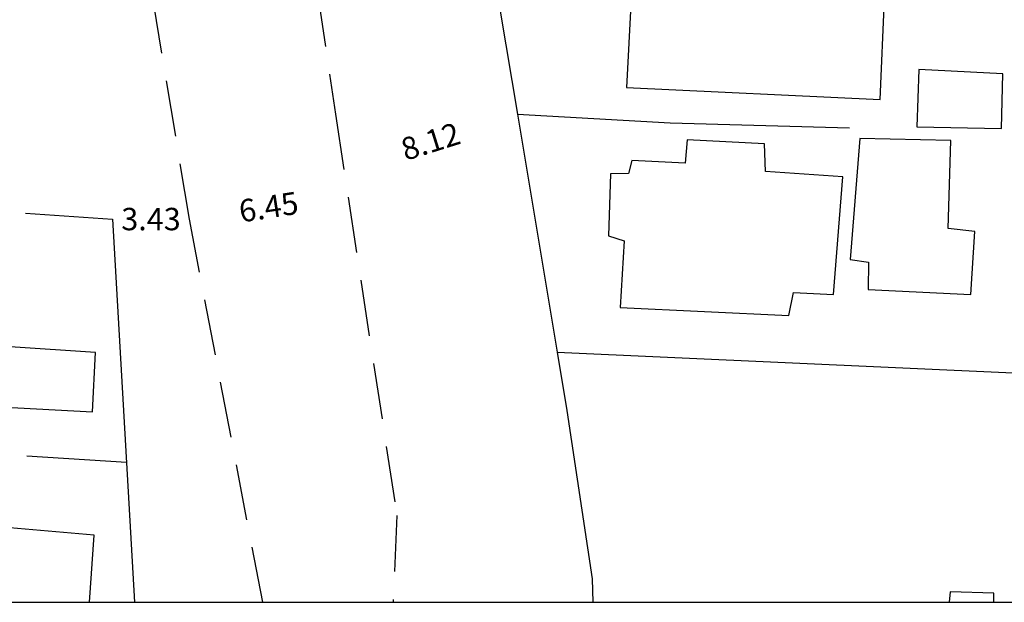
# Model space of a CAD drawing. Extents: x 183602 to 184086, y 1674838 to 1675393.
# Drawn here: x 183992 to 184036, y 1675141 to 1675167 of the extents above; entities that cross this region are included whole.
import ezdxf

# ---------------------------------------------------------------- set-up
doc = ezdxf.new("R2010")
doc.units = 0
doc.header["$LTSCALE"] = 10
doc.header["$MEASUREMENT"] = 0
doc.header["$PDMODE"] = 2
doc.linetypes.add('DASHED2', pattern=[0.375, 0.25, -0.125])
doc.layers.get('DEFPOINTS').update_dxf_attribs({"linetype": 'CONTINUOUS'})
for name, color, linetype in [('T-MFIO-EXI', 7, 'DASHED2'), ('T-TEXTP', 7, 'CONTINUOUS'), ('V-EDIFICACAO', 7, 'CONTINUOUS'), ('V-LOTE', 1, 'CONTINUOUS'), ('V-TESTADA', 6, 'CONTINUOUS')]:
    doc.layers.add(name, color=color, linetype=linetype)
doc.dimstyles.get("Standard").update_dxf_attribs({"dimtxt": 0.18, "dimasz": 0.18, "dimexe": 0.18, "dimexo": 0.0625, "dimgap": 0.09, "dimtad": 0, "dimtih": 1, "dimtoh": 1, "dimdec": 4, "dimzin": 0, "dimdsep": 46, "dimtxsty": 'Standard', "dimcen": 0.09, "dimadec": 0, "dimazin": 0, "dimtfac": 1, "dimtdec": 4, "dimtofl": 0, "dimtmove": 0, "dimatfit": 3, "dimfxl": 0, "dimtolj": 1, "dimtzin": 0, "dimarcsym": 0})

# ---------------------------------------------------------------- blocks, each defined once
blk = doc.blocks.new('*D21')
at = {"layer": 'DEFPOINTS', "color": 0}
for p in [(183996.33, 1675158.53), (183999.76, 1675158.53), (183999.76, 1675158.53)]:
    blk.add_point(p, dxfattribs=at)
at = {"layer": 'T-TEXTP', "color": 0, "insert": (183998.045, 1675158.53), "char_height": 1, "attachment_point": 5}
blk.add_mtext('\\A1;3.43', dxfattribs=at)
blk = doc.blocks.new('*D25')
at = {"layer": 'DEFPOINTS', "color": 0}
for p in [(184014.39, 1675163.21), (184006.641, 1675160.782), (184006.641, 1675160.782)]:
    blk.add_point(p, dxfattribs=at)
at = {"layer": 'T-TEXTP', "color": 0, "insert": (184010.516, 1675161.996), "char_height": 1, "attachment_point": 5, "rotation": 17.3962}
blk.add_mtext('\\A1;8.12', dxfattribs=at)
blk = doc.blocks.new('*D26')
at = {"layer": 'DEFPOINTS', "color": 0}
for p in [(184006.821, 1675159.61), (184006.821, 1675159.61), (183999.76, 1675158.53)]:
    blk.add_point(p, dxfattribs=at)
at = {"layer": 'T-TEXTP', "color": 0, "insert": (184003.29, 1675159.07), "char_height": 1, "attachment_point": 5, "rotation": 8.6981}
blk.add_mtext('\\A1;6.45', dxfattribs=at)

msp = doc.modelspace()

# ---------------------------------------------------------------- linework, layer by layer
at = {"layer": 'T-MFIO-EXI'}
for points in [[(184025.759, 1675222.543), (184017.68, 1675222.74), (184016.03, 1675222.66), (184013.54, 1675221.64), (184011.98, 1675220.73), (184009.95, 1675219.95), (184004.29, 1675218.34), (184000.34, 1675217.56), (184000.11, 1675217.35), (184000.14, 1675217.08), (184000.74, 1675212.28), (184001.06, 1675206.74), (184001.16, 1675204.92), (184004.898, 1675193.918), (184004.79, 1675192.98), (184004.27, 1675183.04), (184004.91, 1675172.42), (184006.27, 1675163.21), (184009.01, 1675145.3), (184008.849, 1675141.426)], [(184003.028, 1675141.426), (183999.76, 1675158.53), (183998.17, 1675168.12), (183996.07, 1675188.53), (183995.841, 1675192.988), (183994.85, 1675194.265), (183993, 1675194.83), (183991.121, 1675194.893), (183982.59, 1675195.18), (183975.11, 1675195.42), (183966.61, 1675195.77), (183957.67, 1675196.04), (183944.47, 1675196.46), (183944.47, 1675196.46), (183908.93, 1675199.35)]]:
    msp.add_lwpolyline(points, dxfattribs=at)
at = {"layer": 'T-TEXTP'}
msp.add_line((183977.872, 1675141.426), (184060.082, 1675141.426), dxfattribs=at)
at = {"layer": 'V-EDIFICACAO'}
for points in [[(184024.62, 1675168.69), (184024.21, 1675168.2), (184019.46, 1675168.39), (184019.26, 1675164.4), (184030.57, 1675163.86), (184030.77, 1675168.37), (184024.62, 1675168.69)], [(184032.29, 1675165.21), (184032.21, 1675162.65), (184035.99, 1675162.57), (184036.05, 1675165.01), (184032.29, 1675165.21)], [(184021.96, 1675162.06), (184021.88, 1675161.03), (184019.5, 1675161.14), (184019.35, 1675160.57), (184018.54, 1675160.55), (184018.45, 1675157.78), (184019.15, 1675157.56), (184018.97, 1675154.58), (184026.5, 1675154.22), (184026.71, 1675155.26), (184028.49, 1675155.17), (184028.91, 1675160.42), (184025.46, 1675160.66), (184025.41, 1675161.89), (184021.96, 1675162.06)], [(184029.66, 1675162.12), (184029.23, 1675156.72), (184030.05, 1675156.61), (184030.04, 1675155.39), (184034.61, 1675155.17), (184034.79, 1675157.98), (184033.61, 1675158.11), (184033.72, 1675162.03), (184029.66, 1675162.12)], [(183984.58, 1675153.3), (183984.36, 1675150.81), (183981.92, 1675150.94), (183981.91, 1675149.01), (183990.15, 1675148.42), (183990.42, 1675150.2), (183995.43, 1675149.93), (183995.57, 1675152.58), (183984.58, 1675153.3)]]:
    msp.add_lwpolyline(points, close=True, dxfattribs=at)
for points in [[(183995.302, 1675141.426), (183995.51, 1675144.43), (183985.24, 1675145.32), (183985.06, 1675144.67), (183984.886, 1675141.426)], [(184035.637, 1675141.426), (184035.65, 1675141.84), (184033.69, 1675141.9), (184033.651, 1675141.426)]]:
    msp.add_lwpolyline(points, dxfattribs=at)
at = {"layer": 'V-LOTE'}
for points in [[(184012.85, 1675172.42), (184014.39, 1675163.21)], [(184014.39, 1675163.21), (184016.16, 1675152.59)], [(184014.39, 1675163.21), (184021.2, 1675162.82), (184029.2, 1675162.6)], [(183992.45, 1675158.8), (183996.33, 1675158.53)], [(183996.33, 1675158.53), (183997.315, 1675141.426)], [(184016.16, 1675152.59), (184016.59, 1675149.98)], [(184016.16, 1675152.59), (184046.67, 1675151.21)], [(184016.59, 1675149.98), (184017.73, 1675142.47), (184017.754, 1675141.426)], [(183992.5, 1675147.96), (183996.95, 1675147.68)]]:
    msp.add_lwpolyline(points, dxfattribs=at)
at = {"layer": 'V-TESTADA'}
for points in [[(184012.85, 1675172.42), (184014.39, 1675163.21)], [(184014.39, 1675163.21), (184016.16, 1675152.59)], [(183992.45, 1675158.8), (183996.33, 1675158.53)], [(183996.33, 1675158.53), (183997.315, 1675141.426)], [(184016.16, 1675152.59), (184016.59, 1675149.98)], [(184016.59, 1675149.98), (184017.73, 1675142.47), (184017.754, 1675141.426)]]:
    msp.add_lwpolyline(points, dxfattribs=at)

# ---------------------------------------------------------------- dimensions: what is measured, and where the dimension line sits
at = {"layer": 'T-TEXTP'}
for p1, p2, picture, middle in [((184014.39, 1675163.21), (184006.641, 1675160.782), '*D25', (184010.516, 1675161.996)), ((183996.33, 1675158.53), (183999.76, 1675158.53), '*D21', (183998.045, 1675158.53))]:
    dim = msp.add_aligned_dim(p1=p1, p2=p2, distance=0, dimstyle='Standard', override={"dimtxt": 1, "dimtih": 0, "dimtoh": 0, "dimdec": 2, "dimse1": 1, "dimse2": 1, "dimsd1": 1, "dimsd2": 1, "dimtdec": 2, "dimtmove": 2}, dxfattribs=at)
    dim.commit()
    dim.dimension.update_dxf_attribs({"geometry": picture, "text_midpoint": middle})
dim = msp.add_aligned_dim(p1=(183999.76, 1675158.53), p2=(184006.821, 1675159.61), distance=0, text='6.45', dimstyle='Standard', override={"dimtxt": 1, "dimtih": 0, "dimtoh": 0, "dimdec": 2, "dimse1": 1, "dimse2": 1, "dimsd1": 1, "dimsd2": 1, "dimtdec": 2, "dimtmove": 2}, dxfattribs=at)
dim.commit()
dim.dimension.update_dxf_attribs({"geometry": '*D26', "text_midpoint": (184003.29, 1675159.07)})

doc.saveas('drawing.dxf')
